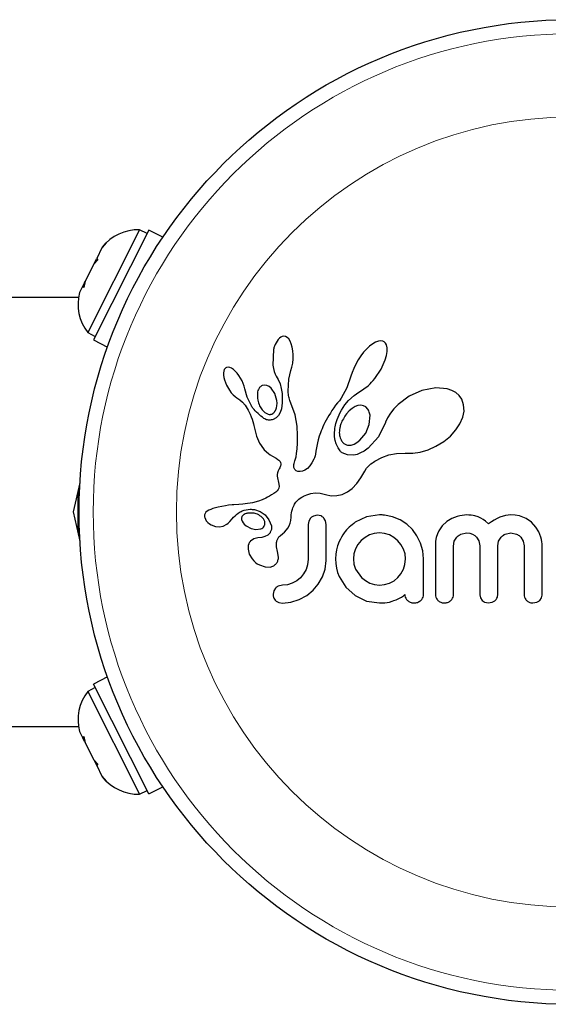
# Model space of a CAD drawing. Extents: x -57 to 239, y -9 to 229.
# Drawn here: x 145 to 148, y 86 to 91 of the extents above; entities that cross this region are included whole.
import ezdxf

# ---------------------------------------------------------------- set-up
doc = ezdxf.new("R2010")
doc.units = 0
doc.header["$LTSCALE"] = 0.125
doc.header["$MEASUREMENT"] = 0
doc.layers.add('CONTOUR', color=7, linetype='CONTINUOUS')

msp = doc.modelspace()

# ---------------------------------------------------------------- linework, layer by layer
at = {"layer": 'CONTOUR', "lineweight": 25}
for p, q in [((145.7999, 89.8134), (145.5129, 89.2441)), ((145.8517, 89.8119), (145.5449, 89.2034)), ((145.8418, 89.7923), (145.7999, 89.8134)), ((145.9296, 89.7726), (145.8517, 89.8119)), ((145.6154, 89.7404), (145.5919, 89.7131)), ((145.5942, 89.7176), (145.6154, 89.7404)), ((145.5919, 89.7131), (145.5626, 89.6549)), ((145.5919, 89.7131), (145.5942, 89.7176)), ((145.5681, 89.6466), (145.5469, 89.6238)), ((145.5485, 89.6269), (145.5625, 89.6547)), ((145.5626, 89.6549), (145.5681, 89.6466)), ((145.5469, 89.6238), (145.4993, 89.5294)), ((145.4955, 89.5218), (145.4895, 89.51)), ((145.4993, 89.5294), (145.4913, 89.4944)), ((145.4955, 89.5218), (145.4992, 89.5292)), ((145.4858, 89.5027), (145.4676, 89.4665)), ((145.4895, 89.51), (145.4858, 89.5027)), ((145.4913, 89.4944), (145.4858, 89.5027)), ((145.4616, 89.4375), (136.4806, 89.4375)), ((145.5129, 89.2441), (145.5548, 89.223)), ((145.5449, 89.2034), (145.6228, 89.1641)), ((146.5756, 89.2138), (146.5679, 89.2053)), ((146.5827, 89.2193), (146.5756, 89.2138)), ((146.5905, 89.2229), (146.5827, 89.2193)), ((146.5985, 89.2242), (146.5905, 89.2229)), ((146.6083, 89.2226), (146.5985, 89.2242)), ((146.6183, 89.217), (146.6083, 89.2226)), ((146.6264, 89.2088), (146.6183, 89.217)), ((146.6347, 89.1959), (146.6264, 89.2088)), ((146.6409, 89.1817), (146.6347, 89.1959)), ((147.1074, 89.1903), (147.0924, 89.1817)), ((147.124, 89.1966), (147.1074, 89.1903)), ((147.1368, 89.1983), (147.124, 89.1966)), ((147.1477, 89.1968), (147.1368, 89.1983)), ((147.1559, 89.1929), (147.1477, 89.1968)), ((147.1625, 89.1862), (147.1559, 89.1929)), ((146.5425, 89.1502), (146.5388, 89.0636)), ((146.6462, 89.1633), (146.6409, 89.1817)), ((146.6497, 89.1438), (146.6462, 89.1633)), ((146.6515, 89.1215), (146.6497, 89.1438)), ((147.0419, 89.135), (147.0262, 89.1148)), ((147.0588, 89.1535), (147.0419, 89.135)), ((147.0749, 89.1684), (147.0588, 89.1535)), ((147.0924, 89.1817), (147.0749, 89.1684)), ((147.1682, 89.1756), (147.1625, 89.1862)), ((147.1716, 89.1604), (147.1682, 89.1756)), ((147.1685, 89.1178), (147.1717, 89.1388)), ((147.1717, 89.1388), (147.1716, 89.1604)), ((146.649, 89.0748), (146.6512, 89.0979)), ((146.6512, 89.0979), (146.6515, 89.1215)), ((147.0114, 89.0927), (146.9979, 89.0691)), ((147.0262, 89.1148), (147.0114, 89.0927)), ((147.1387, 89.0411), (147.1613, 89.0922)), ((147.1613, 89.0922), (147.1685, 89.1178)), ((146.2669, 89.0309), (146.2654, 89.0211)), ((146.2695, 89.0386), (146.2669, 89.0309)), ((146.2726, 89.0438), (146.2695, 89.0386)), ((146.2773, 89.0481), (146.2726, 89.0438)), ((146.2827, 89.0507), (146.2773, 89.0481)), ((146.2903, 89.0518), (146.2827, 89.0507)), ((146.3, 89.0502), (146.2903, 89.0518)), ((146.309, 89.0464), (146.3, 89.0502)), ((146.3199, 89.0394), (146.309, 89.0464)), ((146.3299, 89.0309), (146.3199, 89.0394)), ((146.3406, 89.0195), (146.3299, 89.0309)), ((146.5388, 89.0636), (146.5419, 89.0446)), ((146.5419, 89.0446), (146.5461, 89.0286)), ((146.5461, 89.0286), (146.5517, 89.0137)), ((146.6281, 88.9851), (146.6393, 89.0339)), ((146.6391, 89.0339), (146.6447, 89.053)), ((146.6393, 89.0339), (146.6391, 89.0339)), ((146.6447, 89.053), (146.649, 89.0748)), ((146.9867, 89.0458), (146.9778, 89.0228)), ((146.9979, 89.0691), (146.9867, 89.0458)), ((147.1044, 88.9895), (147.1387, 89.0411)), ((146.2654, 89.0211), (146.2655, 89.0084)), ((146.2655, 89.0084), (146.2672, 88.996)), ((146.2672, 88.996), (146.2707, 88.9816)), ((146.2707, 88.9816), (146.2816, 88.953)), ((146.3506, 89.0068), (146.3406, 89.0195)), ((146.3602, 88.9919), (146.3506, 89.0068)), ((146.3684, 88.9767), (146.3602, 88.9919)), ((146.3751, 88.9614), (146.3684, 88.9767)), ((146.5517, 89.0137), (146.5578, 89.0023)), ((146.5577, 89.0021), (146.5688, 88.9838)), ((146.5688, 88.9838), (146.5785, 88.9603)), ((146.624, 88.9192), (146.6281, 88.9851)), ((146.9717, 89.0021), (146.9491, 88.9382)), ((146.9778, 89.0228), (146.9718, 89.0021)), ((147.0861, 88.9685), (147.0955, 88.9787)), ((147.0955, 88.9787), (147.1044, 88.9895)), ((146.2816, 88.953), (146.2978, 88.9248)), ((146.2978, 88.9248), (146.3081, 88.9109)), ((146.3802, 88.9463), (146.3751, 88.9614)), ((146.3836, 88.9324), (146.3802, 88.9463)), ((146.3958, 88.8859), (146.3837, 88.9324)), ((146.4923, 88.9533), (146.4797, 88.9501)), ((146.5057, 88.9517), (146.4923, 88.9533)), ((146.5175, 88.9461), (146.5057, 88.9517)), ((146.5302, 88.9354), (146.5175, 88.9461)), ((146.5495, 88.9068), (146.5302, 88.9354)), ((146.5785, 88.9603), (146.5854, 88.9349)), ((146.5854, 88.9349), (146.5896, 88.9065)), ((146.6243, 88.9098), (146.624, 88.9192)), ((146.9491, 88.9382), (146.9177, 88.8813)), ((147.0149, 88.9139), (147.0347, 88.9267)), ((147.0347, 88.9267), (147.0427, 88.9319)), ((147.0427, 88.9319), (147.0506, 88.9374)), ((147.0506, 88.9374), (147.0594, 88.9441)), ((147.0594, 88.9441), (147.068, 88.9512)), ((147.068, 88.9512), (147.0772, 88.9596)), ((147.0772, 88.9596), (147.0861, 88.9685)), ((147.365, 88.9236), (147.2947, 88.8919)), ((147.4419, 88.9385), (147.365, 88.9236)), ((147.5043, 88.9328), (147.4419, 88.9385)), ((147.5313, 88.9237), (147.5043, 88.9328)), ((147.5524, 88.9117), (147.5313, 88.9237)), ((146.3081, 88.9109), (146.3183, 88.8996)), ((146.3183, 88.8996), (146.3292, 88.8899)), ((146.3292, 88.8899), (146.3389, 88.8832)), ((146.3389, 88.8832), (146.3389, 88.883)), ((146.3389, 88.883), (146.3551, 88.8715)), ((146.3551, 88.8715), (146.3697, 88.8585)), ((146.4178, 88.8411), (146.3958, 88.8859)), ((146.5609, 88.8677), (146.5495, 88.9068)), ((146.562, 88.8526), (146.5609, 88.8677)), ((146.5896, 88.9065), (146.5911, 88.8554)), ((146.6249, 88.9021), (146.6243, 88.9098)), ((146.6258, 88.8952), (146.6249, 88.9021)), ((146.627, 88.8889), (146.6258, 88.8952)), ((146.6286, 88.8828), (146.627, 88.8889)), ((146.6336, 88.867), (146.6286, 88.8828)), ((146.6628, 88.7878), (146.6336, 88.867)), ((146.9073, 88.8666), (146.8971, 88.8539)), ((146.9177, 88.8813), (146.9073, 88.8666)), ((146.9378, 88.8435), (146.9574, 88.867)), ((146.9574, 88.867), (146.989, 88.8951)), ((146.989, 88.8951), (147.0149, 88.9139)), ((147.2947, 88.8919), (147.2333, 88.8464)), ((147.5708, 88.8953), (147.5524, 88.9117)), ((147.5852, 88.8745), (147.5708, 88.8953)), ((147.5961, 88.8441), (147.5852, 88.8745)), ((146.3697, 88.8585), (146.3848, 88.8414)), ((146.3848, 88.8414), (146.3967, 88.8235)), ((146.3967, 88.8235), (146.4014, 88.815)), ((146.4014, 88.815), (146.4056, 88.8069)), ((146.4652, 88.8387), (146.4791, 88.8159)), ((146.4791, 88.8159), (146.4946, 88.8007)), ((146.5551, 88.8157), (146.5589, 88.8263)), ((146.5589, 88.8263), (146.5613, 88.839)), ((146.5613, 88.839), (146.562, 88.8526)), ((146.5866, 88.8217), (146.5797, 88.8004)), ((146.5911, 88.8554), (146.5866, 88.8217)), ((146.8665, 88.8123), (146.8574, 88.7984)), ((146.8762, 88.8266), (146.8665, 88.8123)), ((146.8868, 88.8413), (146.8762, 88.8266)), ((146.8971, 88.8539), (146.8868, 88.8413)), ((146.9122, 88.8011), (146.9195, 88.8147)), ((146.9195, 88.8147), (146.9282, 88.8291)), ((146.9282, 88.8291), (146.9378, 88.8435)), ((146.9619, 88.8111), (146.9466, 88.794)), ((146.9776, 88.8242), (146.9619, 88.8111)), ((146.9948, 88.8343), (146.9776, 88.8242)), ((147.0104, 88.8398), (146.9948, 88.8343)), ((147.027, 88.8415), (147.0104, 88.8398)), ((147.041, 88.839), (147.027, 88.8415)), ((147.054, 88.8318), (147.041, 88.839)), ((147.0652, 88.8197), (147.054, 88.8318)), ((147.2096, 88.8221), (147.1903, 88.7975)), ((147.2333, 88.8464), (147.2096, 88.8221)), ((147.5916, 88.7759), (147.5982, 88.8093)), ((147.5982, 88.8093), (147.5961, 88.8441)), ((146.4056, 88.8069), (146.4095, 88.799)), ((146.4095, 88.799), (146.413, 88.7914)), ((146.413, 88.7914), (146.4189, 88.7773)), ((146.4189, 88.7773), (146.424, 88.7634)), ((146.424, 88.7634), (146.4277, 88.7515)), ((146.4946, 88.8007), (146.513, 88.7916)), ((146.557, 88.7709), (146.5398, 88.7619)), ((146.5709, 88.785), (146.557, 88.7709)), ((146.5797, 88.8004), (146.5709, 88.785)), ((146.6731, 88.7247), (146.6628, 88.7878)), ((146.8342, 88.7588), (146.8277, 88.7464)), ((146.8413, 88.7717), (146.8342, 88.7588)), ((146.849, 88.7848), (146.8413, 88.7717)), ((146.8574, 88.7984), (146.849, 88.7848)), ((146.8917, 88.7515), (146.8954, 88.7627)), ((146.8954, 88.7627), (146.9002, 88.775)), ((146.9002, 88.775), (146.9056, 88.7876)), ((146.9056, 88.7876), (146.9122, 88.8011)), ((147.0732, 88.7352), (147.0772, 88.7859)), ((147.1747, 88.7719), (147.1637, 88.7476)), ((147.1903, 88.7975), (147.1747, 88.7719)), ((147.5759, 88.7388), (147.5916, 88.7759)), ((146.4277, 88.7515), (146.4314, 88.7383)), ((146.4314, 88.7383), (146.4334, 88.7299)), ((146.4334, 88.7299), (146.4369, 88.715)), ((146.4369, 88.715), (146.4442, 88.685)), ((146.6748, 88.6736), (146.6731, 88.7247)), ((146.807, 88.7), (146.8029, 88.6891)), ((146.8114, 88.711), (146.807, 88.7)), ((146.8164, 88.7225), (146.8114, 88.711)), ((146.8217, 88.7342), (146.8164, 88.7225)), ((146.8277, 88.7464), (146.8217, 88.7342)), ((146.8803, 88.6883), (146.8816, 88.7061)), ((146.8816, 88.7061), (146.8827, 88.7136)), ((146.8827, 88.7136), (146.8841, 88.7215)), ((146.8841, 88.7215), (146.8861, 88.7308)), ((146.8861, 88.7308), (146.8885, 88.7405)), ((146.8885, 88.7405), (146.8917, 88.7515)), ((147.0533, 88.6871), (147.0732, 88.7352)), ((147.1631, 88.746), (147.1241, 88.6656)), ((147.1636, 88.7477), (147.1631, 88.746)), ((147.1637, 88.7476), (147.1636, 88.7477)), ((147.5226, 88.671), (147.5535, 88.7049)), ((147.5535, 88.7049), (147.5759, 88.7388)), ((146.4442, 88.685), (146.4488, 88.6696)), ((146.4488, 88.6696), (146.4534, 88.6572)), ((146.4534, 88.6572), (146.4586, 88.6452)), ((146.4586, 88.6452), (146.4653, 88.6322)), ((146.6746, 88.6321), (146.6748, 88.6736)), ((146.7905, 88.6496), (146.7865, 88.6334)), ((146.7963, 88.6695), (146.7905, 88.6496)), ((146.8029, 88.6891), (146.7963, 88.6695)), ((146.8811, 88.6661), (146.8803, 88.6883)), ((146.8845, 88.6453), (146.8811, 88.6661)), ((146.8896, 88.6282), (146.8845, 88.6453)), ((147.0044, 88.6345), (147.0215, 88.6479)), ((147.0215, 88.6479), (147.0533, 88.6871)), ((147.1241, 88.6656), (147.0662, 88.6028)), ((147.4859, 88.6407), (147.5226, 88.671)), ((146.4653, 88.6322), (146.4733, 88.6183)), ((146.4733, 88.6183), (146.4911, 88.5951)), ((146.4911, 88.5951), (146.5151, 88.5738)), ((146.6702, 88.5744), (146.6729, 88.5993)), ((146.6729, 88.5993), (146.6746, 88.6321)), ((146.7826, 88.6153), (146.7773, 88.5862)), ((146.7865, 88.6334), (146.7826, 88.6153)), ((146.8964, 88.6124), (146.8896, 88.6282)), ((146.8999, 88.6058), (146.8964, 88.6124)), ((146.9036, 88.5997), (146.8999, 88.6058)), ((146.9072, 88.5945), (146.9036, 88.5997)), ((146.9109, 88.5898), (146.9072, 88.5945)), ((146.9144, 88.5857), (146.9109, 88.5898)), ((146.9577, 88.6203), (146.9721, 88.6211)), ((146.9721, 88.6211), (146.9885, 88.626)), ((146.9885, 88.626), (147.0044, 88.6345)), ((147.0662, 88.6028), (147.0452, 88.5878)), ((147.3559, 88.5814), (147.399, 88.5942)), ((147.399, 88.5942), (147.4428, 88.614)), ((147.4428, 88.614), (147.4859, 88.6407)), ((146.5151, 88.5738), (146.5244, 88.5672)), ((146.5244, 88.5672), (146.5369, 88.5593)), ((146.5369, 88.5593), (146.5566, 88.5476)), ((146.5566, 88.5476), (146.5666, 88.541)), ((146.5666, 88.541), (146.5722, 88.5367)), ((146.5722, 88.5367), (146.5784, 88.5302)), ((146.6609, 88.5339), (146.6642, 88.5441)), ((146.6642, 88.5441), (146.6671, 88.5563)), ((146.6671, 88.5563), (146.6702, 88.5744)), ((146.7664, 88.5427), (146.7555, 88.522)), ((146.7694, 88.5505), (146.7664, 88.5427)), ((146.7726, 88.562), (146.7694, 88.5505)), ((146.7743, 88.5702), (146.7726, 88.562)), ((146.7773, 88.5862), (146.7743, 88.5702)), ((146.9176, 88.5824), (146.9144, 88.5857)), ((146.9207, 88.5797), (146.9176, 88.5824)), ((146.9231, 88.5778), (146.9207, 88.5797)), ((146.9516, 88.566), (146.9231, 88.5778)), ((146.9869, 88.565), (146.9516, 88.566)), ((147.0054, 88.5692), (146.9869, 88.565)), ((147.0254, 88.577), (147.0054, 88.5692)), ((147.0452, 88.5878), (147.0254, 88.577)), ((147.1041, 88.5317), (147.1418, 88.5527)), ((147.1418, 88.5527), (147.1812, 88.5668)), ((147.1812, 88.5668), (147.2239, 88.5745)), ((147.2239, 88.5745), (147.2717, 88.5756)), ((147.2717, 88.5756), (147.277, 88.5753)), ((147.277, 88.5753), (147.3144, 88.5752)), ((147.3144, 88.5752), (147.3559, 88.5814)), ((146.5743, 88.4897), (146.5683, 88.4784)), ((146.5777, 88.4955), (146.5743, 88.4897)), ((146.5801, 88.5004), (146.5777, 88.4955)), ((146.5784, 88.5302), (146.5817, 88.5246)), ((146.582, 88.5053), (146.5801, 88.5004)), ((146.5817, 88.5246), (146.5835, 88.5177)), ((146.5831, 88.5096), (146.582, 88.5053)), ((146.5835, 88.5177), (146.5831, 88.5096)), ((146.6547, 88.5068), (146.6551, 88.5125)), ((146.6556, 88.4974), (146.6547, 88.5068)), ((146.6551, 88.5125), (146.6562, 88.519)), ((146.6582, 88.49), (146.6556, 88.4974)), ((146.6562, 88.519), (146.6581, 88.526)), ((146.6581, 88.526), (146.6609, 88.5339)), ((146.6612, 88.4851), (146.6582, 88.49)), ((146.6648, 88.4813), (146.6612, 88.4851)), ((146.6685, 88.4788), (146.6648, 88.4813)), ((146.7164, 88.4826), (146.7025, 88.4764)), ((146.7299, 88.4919), (146.7164, 88.4826)), ((146.7433, 88.5052), (146.7299, 88.4919)), ((146.7555, 88.522), (146.7433, 88.5052)), ((147.0484, 88.4767), (147.0584, 88.4924)), ((147.0584, 88.4924), (147.0752, 88.51)), ((147.0752, 88.51), (147.0823, 88.516)), ((147.0823, 88.516), (147.0906, 88.5224)), ((147.0906, 88.5224), (147.0962, 88.5263)), ((147.0962, 88.5263), (147.1041, 88.5317)), ((146.5631, 88.4582), (146.5629, 88.4481)), ((146.5629, 88.4481), (146.5641, 88.4394)), ((146.5647, 88.4678), (146.5631, 88.4582)), ((146.5641, 88.4394), (146.5705, 88.4132)), ((146.5683, 88.4784), (146.5647, 88.4678)), ((146.6779, 88.4749), (146.6685, 88.4788)), ((146.6901, 88.474), (146.6779, 88.4749)), ((146.7025, 88.4764), (146.6901, 88.474)), ((147.0044, 88.4083), (147.0267, 88.4386)), ((147.0267, 88.4386), (147.0484, 88.4767)), ((145.4699, 88.4125), (145.4317, 88.25)), ((146.569, 88.3746), (146.5632, 88.3669)), ((146.5723, 88.382), (146.569, 88.3746)), ((146.5705, 88.4132), (146.5737, 88.3936)), ((146.5737, 88.3936), (146.5723, 88.382)), ((146.9522, 88.3619), (146.9781, 88.3811)), ((146.9781, 88.3811), (147.0044, 88.4083)), ((145.4582, 88.3626), (145.4582, 88.25)), ((146.479, 88.3177), (146.459, 88.3103)), ((146.4994, 88.3267), (146.479, 88.3177)), ((146.51, 88.332), (146.4994, 88.3267)), ((146.5209, 88.338), (146.51, 88.332)), ((146.532, 88.3444), (146.5209, 88.338)), ((146.5434, 88.3516), (146.532, 88.3444)), ((146.5498, 88.3556), (146.5434, 88.3516)), ((146.5549, 88.3593), (146.5498, 88.3556)), ((146.5595, 88.3632), (146.5549, 88.3593)), ((146.5632, 88.3669), (146.5595, 88.3632)), ((146.6728, 88.312), (146.6829, 88.3208)), ((146.6829, 88.3208), (146.6955, 88.3299)), ((146.6955, 88.3299), (146.7022, 88.3339)), ((146.7022, 88.3339), (146.7091, 88.3377)), ((146.7091, 88.3377), (146.7179, 88.3419)), ((146.7179, 88.3419), (146.7268, 88.3456)), ((146.7268, 88.3456), (146.75, 88.3526)), ((146.75, 88.3526), (146.773, 88.3557)), ((146.773, 88.3557), (146.8017, 88.3546)), ((146.8017, 88.3546), (146.8304, 88.3477)), ((146.8304, 88.3477), (146.8627, 88.3404)), ((146.8627, 88.3404), (146.8936, 88.3406)), ((146.8936, 88.3406), (146.9227, 88.3476)), ((146.9227, 88.3476), (146.9522, 88.3619)), ((146.195, 88.2645), (146.184, 88.2597)), ((146.2067, 88.2688), (146.195, 88.2645)), ((146.236, 88.2769), (146.2067, 88.2688)), ((146.2554, 88.2813), (146.236, 88.2769)), ((146.2761, 88.285), (146.2554, 88.2813)), ((146.293, 88.2872), (146.2761, 88.285)), ((146.3137, 88.2893), (146.293, 88.2872)), ((146.3216, 88.2899), (146.3137, 88.2893)), ((146.3497, 88.292), (146.3216, 88.2899)), ((146.3716, 88.2937), (146.3497, 88.292)), ((146.3852, 88.295), (146.3716, 88.2937)), ((146.4256, 88.3014), (146.3852, 88.295)), ((146.459, 88.3103), (146.4256, 88.3014)), ((146.4365, 88.2634), (146.4683, 88.2529)), ((146.6447, 88.2555), (146.6471, 88.265)), ((146.6471, 88.265), (146.6499, 88.2735)), ((146.6499, 88.2735), (146.6529, 88.2812)), ((146.6529, 88.2812), (146.6561, 88.288)), ((146.6561, 88.288), (146.6595, 88.2943)), ((146.6595, 88.2943), (146.6628, 88.2996)), ((146.6628, 88.2996), (146.6663, 88.3044)), ((146.6663, 88.3044), (146.6695, 88.3084)), ((146.6695, 88.3084), (146.6728, 88.312)), ((145.4317, 88.25), (145.4699, 88.0875)), ((145.4582, 88.25), (145.4582, 88.1374)), ((146.1634, 88.2415), (146.1608, 88.2343)), ((146.1612, 88.2201), (146.1695, 88.2019)), ((146.1681, 88.2483), (146.1634, 88.2415)), ((146.1746, 88.2541), (146.1681, 88.2483)), ((146.184, 88.2597), (146.1746, 88.2541)), ((146.3009, 88.1973), (146.3139, 88.2123)), ((146.3139, 88.2123), (146.3139, 88.2123)), ((146.3651, 88.2082), (146.3682, 88.1989)), ((146.3801, 88.2368), (146.3756, 88.2338)), ((146.3855, 88.2395), (146.3801, 88.2368)), ((146.3902, 88.2412), (146.3855, 88.2395)), ((146.4683, 88.2529), (146.4953, 88.2345)), ((146.4871, 88.2113), (146.4738, 88.2253)), ((146.4936, 88.1973), (146.4871, 88.2113)), ((146.4953, 88.2345), (146.5172, 88.2074)), ((146.5172, 88.2074), (146.5308, 88.1734)), ((146.6379, 88.2024), (146.64, 88.2216)), ((146.64, 88.2216), (146.6411, 88.2339)), ((146.6411, 88.2339), (146.6427, 88.2452)), ((146.6427, 88.2452), (146.6447, 88.2555)), ((146.7472, 88.2159), (146.738, 88.2)), ((146.7849, 88.2323), (146.7633, 88.2278)), ((146.8057, 88.2281), (146.7849, 88.2323)), ((146.8308, 88.2007), (146.8214, 88.2167)), ((147.058, 88.2228), (146.9953, 88.1931)), ((147.1302, 88.2334), (147.058, 88.2228)), ((147.1502, 88.2331), (147.1443, 88.2334)), ((147.1584, 88.2323), (147.1502, 88.2331)), ((147.2022, 88.2233), (147.1584, 88.2323)), ((147.2435, 88.2062), (147.2022, 88.2233)), ((147.5298, 88.2135), (147.5037, 88.1979)), ((147.5604, 88.2253), (147.5298, 88.2135)), ((147.5742, 88.2289), (147.5604, 88.2253)), ((147.5881, 88.2314), (147.5742, 88.2289)), ((147.601, 88.2329), (147.5881, 88.2314)), ((147.6128, 88.2334), (147.601, 88.2329)), ((147.6254, 88.233), (147.6128, 88.2334)), ((147.6371, 88.2319), (147.6254, 88.233)), ((147.648, 88.2303), (147.6371, 88.2319)), ((147.6582, 88.2281), (147.648, 88.2303)), ((147.6758, 88.2226), (147.6582, 88.2281)), ((147.6921, 88.2152), (147.6758, 88.2226)), ((147.7043, 88.2081), (147.6921, 88.2152)), ((147.7168, 88.1991), (147.7043, 88.2081)), ((147.782, 88.2143), (147.7661, 88.2056)), ((147.7971, 88.221), (147.782, 88.2143)), ((147.8283, 88.2304), (147.7971, 88.221)), ((147.8574, 88.2334), (147.8283, 88.2304)), ((147.8824, 88.2319), (147.8574, 88.2334)), ((147.9048, 88.228), (147.8824, 88.2319)), ((147.9249, 88.2217), (147.9048, 88.228)), ((147.9433, 88.2133), (147.9249, 88.2217)), ((147.972, 88.1932), (147.9433, 88.2133)), ((146.1695, 88.2019), (146.1709, 88.1999)), ((146.1709, 88.1999), (146.1729, 88.1975)), ((146.1729, 88.1975), (146.1756, 88.1946)), ((146.1756, 88.1946), (146.1786, 88.1917)), ((146.1786, 88.1917), (146.1874, 88.1846)), ((146.1874, 88.1846), (146.1973, 88.1787)), ((146.1973, 88.1787), (146.2215, 88.1697)), ((146.2215, 88.1697), (146.2429, 88.1675)), ((146.2429, 88.1675), (146.2638, 88.1714)), ((146.2638, 88.1714), (146.2836, 88.1817)), ((146.2836, 88.1817), (146.2912, 88.1877)), ((146.2912, 88.1877), (146.3009, 88.1973)), ((146.3682, 88.1989), (146.3734, 88.19)), ((146.3734, 88.19), (146.3806, 88.1817)), ((146.3806, 88.1817), (146.3916, 88.1725)), ((146.3916, 88.1725), (146.4178, 88.1585)), ((146.4178, 88.1585), (146.4451, 88.1527)), ((146.4451, 88.1527), (146.4715, 88.1559)), ((146.6147, 88.1505), (146.6224, 88.1609)), ((146.6224, 88.1609), (146.6292, 88.1734)), ((146.6292, 88.1734), (146.6344, 88.1873)), ((146.6344, 88.1873), (146.6379, 88.2024)), ((146.738, 88.2), (146.7346, 88.1803)), ((146.8343, 88.1803), (146.8308, 88.2007)), ((147.2807, 88.182), (147.2435, 88.2062)), ((147.3119, 88.1523), (147.2807, 88.182)), ((147.4775, 88.174), (147.4583, 88.1461)), ((147.5037, 88.1979), (147.4775, 88.174)), ((147.7346, 88.184), (147.7168, 88.1991)), ((147.7508, 88.1959), (147.7346, 88.184)), ((147.7661, 88.2056), (147.7508, 88.1959)), ((147.9966, 88.1659), (147.972, 88.1932)), ((148.0122, 88.1399), (147.9966, 88.1659)), ((146.4325, 88.1013), (146.4151, 88.0889)), ((146.4563, 88.1071), (146.4325, 88.1013)), ((146.4774, 88.1089), (146.4561, 88.1072)), ((146.4561, 88.1072), (146.4563, 88.1071)), ((146.4563, 88.1071), (146.4563, 88.1071)), ((146.4946, 88.1137), (146.4774, 88.1089)), ((146.5105, 88.1223), (146.4946, 88.1137)), ((146.5217, 88.1332), (146.5105, 88.1223)), ((146.5792, 88.1178), (146.5945, 88.1303)), ((146.5945, 88.1303), (146.604, 88.1389)), ((146.604, 88.1389), (146.6147, 88.1505)), ((147.0503, 88.1096), (147.0286, 88.0914)), ((147.0743, 88.1232), (147.0503, 88.1096)), ((147.1007, 88.1317), (147.0743, 88.1232)), ((147.1292, 88.1347), (147.1007, 88.1317)), ((147.1577, 88.1316), (147.1292, 88.1347)), ((147.1846, 88.1226), (147.1577, 88.1316)), ((147.2095, 88.1084), (147.1846, 88.1226)), ((147.2309, 88.0909), (147.2095, 88.1084)), ((147.3374, 88.1175), (147.3119, 88.1523)), ((147.3572, 88.0778), (147.3374, 88.1175)), ((147.4447, 88.1096), (147.441, 88.0886)), ((147.4505, 88.1287), (147.4447, 88.1096)), ((147.4583, 88.1461), (147.4505, 88.1287)), ((147.5442, 88.0877), (147.5577, 88.1102)), ((147.5814, 88.1273), (147.6128, 88.1337)), ((147.6128, 88.1337), (147.6306, 88.132)), ((147.6306, 88.132), (147.6454, 88.1274)), ((147.6454, 88.1274), (147.6577, 88.1204)), ((147.6577, 88.1204), (147.6679, 88.1111)), ((147.6679, 88.1111), (147.6806, 88.0895)), ((147.7898, 88.0888), (147.8035, 88.1111)), ((147.8267, 88.1275), (147.8574, 88.1337)), ((147.8574, 88.1337), (147.8888, 88.1275)), ((147.9123, 88.1111), (147.926, 88.0888)), ((148.0239, 88.1102), (148.0122, 88.1399)), ((148.0274, 88.0974), (148.0239, 88.1102)), ((146.8976, 88.0634), (146.8911, 88.0401)), ((146.9067, 88.0874), (146.8976, 88.0634)), ((146.9968, 88.0451), (146.9882, 88.0183)), ((147.0106, 88.0698), (146.9968, 88.0451)), ((147.0286, 88.0914), (147.0106, 88.0698)), ((147.2487, 88.0697), (147.2309, 88.0909)), ((147.2626, 88.0446), (147.2487, 88.0697)), ((147.2713, 88.0174), (147.2626, 88.0446)), ((147.3695, 88.0353), (147.3572, 88.0778)), ((147.441, 88.0886), (147.4397, 88.0652)), ((147.5394, 88.0612), (147.5442, 88.0877)), ((147.6806, 88.0895), (147.6853, 88.0622)), ((147.785, 88.0622), (147.7898, 88.0888)), ((147.926, 88.0888), (147.9309, 88.0622)), ((148.0298, 88.0852), (148.0274, 88.0974)), ((148.0312, 88.0741), (148.0298, 88.0852)), ((148.0316, 88.0652), (148.0312, 88.0741)), ((146.4013, 88.0434), (146.4078, 88.0173)), ((146.4078, 88.0173), (146.4239, 87.9901)), ((146.4239, 87.9901), (146.4326, 87.9801)), ((146.5644, 88.0309), (146.5646, 88.0308)), ((146.5699, 87.9994), (146.5644, 88.0309)), ((146.887, 88.0156), (146.8856, 87.9897)), ((146.8856, 87.9897), (146.887, 87.9638)), ((146.8911, 88.0401), (146.887, 88.0156)), ((146.9882, 88.0183), (146.9853, 87.9897)), ((146.9853, 87.9897), (146.9884, 87.9603)), ((147.2711, 87.9591), (147.2742, 87.9897)), ((147.2742, 87.9897), (147.2713, 88.0174)), ((147.3738, 87.9897), (147.3695, 88.0353)), ((146.4326, 87.9801), (146.4422, 87.9711)), ((146.4422, 87.9711), (146.4523, 87.9635)), ((146.4523, 87.9635), (146.4643, 87.9564)), ((146.4643, 87.9564), (146.496, 87.9453)), ((146.496, 87.9453), (146.5234, 87.9451)), ((146.7316, 87.9582), (146.723, 87.9313)), ((146.7346, 87.9887), (146.7316, 87.9582)), ((146.8284, 87.9334), (146.8343, 87.9807)), ((146.887, 87.9638), (146.8911, 87.939)), ((146.8911, 87.939), (146.8978, 87.915)), ((146.9884, 87.9603), (146.9973, 87.9334)), ((147.2626, 87.9324), (147.2711, 87.9591)), ((146.6918, 87.8855), (146.6708, 87.8682)), ((146.7093, 87.9067), (146.6918, 87.8855)), ((146.723, 87.9313), (146.7093, 87.9067)), ((146.7905, 87.8502), (146.8136, 87.8901)), ((146.8136, 87.8901), (146.8284, 87.9334)), ((146.8978, 87.915), (146.9067, 87.8921)), ((146.9067, 87.8921), (146.9435, 87.8339)), ((146.9973, 87.9334), (147.0301, 87.8876)), ((147.0301, 87.8876), (147.052, 87.8699)), ((147.2102, 87.8693), (147.2314, 87.8866)), ((147.2314, 87.8866), (147.2488, 87.9076)), ((147.2488, 87.9076), (147.2626, 87.9324)), ((146.553, 87.8289), (146.5438, 87.8141)), ((146.5917, 87.8438), (146.5687, 87.8395)), ((146.6203, 87.8466), (146.5917, 87.8438)), ((146.6465, 87.8549), (146.6203, 87.8466)), ((146.6708, 87.8682), (146.6465, 87.8549)), ((146.7613, 87.8161), (146.7905, 87.8502)), ((146.9435, 87.8339), (146.9953, 87.7869)), ((147.052, 87.8699), (147.0764, 87.8564)), ((147.0764, 87.8564), (147.1028, 87.8476)), ((147.1028, 87.8476), (147.1292, 87.8448)), ((147.1292, 87.8448), (147.1577, 87.8476)), ((147.1577, 87.8476), (147.1851, 87.8559)), ((147.1851, 87.8559), (147.2102, 87.8693)), ((146.5438, 87.8141), (146.5403, 87.7945)), ((146.6848, 87.7653), (146.7263, 87.7879)), ((146.7263, 87.7879), (146.7613, 87.8161)), ((146.9953, 87.7869), (147.0581, 87.7568)), ((147.2329, 87.7683), (147.252, 87.7784)), ((147.252, 87.7784), (147.2581, 87.7819)), ((147.2581, 87.7819), (147.2628, 87.7852)), ((147.2628, 87.7852), (147.2667, 87.7886)), ((147.2667, 87.7886), (147.2701, 87.7922)), ((147.6853, 87.7919), (147.6886, 87.7745)), ((147.6886, 87.7745), (147.6979, 87.7601)), ((148.018, 87.7601), (148.0281, 87.7747)), ((146.5563, 87.7569), (146.5716, 87.7484)), ((146.5716, 87.7484), (146.5917, 87.7451)), ((146.5917, 87.7451), (146.6377, 87.7501)), ((146.6377, 87.7501), (146.6848, 87.7653)), ((147.0581, 87.7568), (147.1302, 87.7461)), ((147.1302, 87.7461), (147.1593, 87.7475)), ((147.1593, 87.7475), (147.1846, 87.7512)), ((147.1846, 87.7512), (147.1997, 87.756)), ((147.1997, 87.756), (147.2097, 87.7592)), ((147.2097, 87.7592), (147.2217, 87.7636)), ((147.2217, 87.7636), (147.2329, 87.7683)), ((147.7129, 87.7499), (147.7326, 87.7461)), ((147.7326, 87.7461), (147.7551, 87.7501)), ((147.9803, 87.7461), (148.0019, 87.75)), ((145.6228, 87.3359), (145.5449, 87.2966)), ((145.8517, 86.6881), (145.5449, 87.2966)), ((145.5548, 87.277), (145.5129, 87.2559)), ((145.5129, 87.2559), (145.7999, 86.6866)), ((136.4798, 87.0625), (145.4616, 87.0625)), ((145.4676, 87.0335), (145.4858, 86.9973)), ((145.4858, 86.9973), (145.4913, 87.0056)), ((145.4895, 86.99), (145.4858, 86.9973)), ((145.4955, 86.9782), (145.4895, 86.99)), ((145.4913, 87.0056), (145.4993, 86.9706)), ((145.4955, 86.9782), (145.4992, 86.9708)), ((145.4993, 86.9706), (145.5469, 86.8762)), ((145.5469, 86.8762), (145.5681, 86.8534)), ((145.5485, 86.8731), (145.5625, 86.8453)), ((145.5681, 86.8534), (145.5626, 86.8451)), ((145.5626, 86.8451), (145.5919, 86.7869)), ((145.5919, 86.7869), (145.6154, 86.7596)), ((145.5919, 86.7869), (145.5942, 86.7824)), ((145.6154, 86.7596), (145.5942, 86.7824)), ((145.7999, 86.6866), (145.8418, 86.7077)), ((145.8517, 86.6881), (145.9296, 86.7274))]:
    msp.add_line(p, q, dxfattribs=at)
msp.add_circle((148.1926, 88.25), 2.7275, dxfattribs=at)
at = {"layer": 'CONTOUR', "lineweight": 18}
for radius in [2.6495, 2.1886]:
    msp.add_circle((148.1926, 88.25), radius, dxfattribs=at)
at = {"layer": 'CONTOUR', "lineweight": 25}
for centre, start, end in [((145.7929, 89.5596), 88.4129, 141.5012), ((145.7128, 89.4007), 165.199, 218.0716), ((145.7128, 87.0993), 141.9284, 195.0166), ((145.7929, 86.9404), 218.7144, 271.5871)]:
    msp.add_arc(centre, 0.2539, start, end, dxfattribs=at)
for points, knots in [([(146.5679, 89.2053), (146.5603, 89.1937), (146.5489, 89.1765), (146.5441, 89.1567), (146.5425, 89.1502)], [0, 0, 0, 0, 0.669264, 1, 1, 1, 1]), ([(146.5578, 89.0023), (146.5578, 89.0023), (146.5578, 89.0022), (146.5577, 89.0022), (146.5577, 89.0021), (146.5577, 89.0021), (146.5577, 89.0021)], [0, 0, 0, 0, 0.250756, 0.54434, 0.951485, 1, 1, 1, 1]), ([(146.9718, 89.0021), (146.9718, 89.0021), (146.9718, 89.0021), (146.9717, 89.0021), (146.9717, 89.0021), (146.9717, 89.0021)], [0, 0, 0, 0, 0.23233, 0.719009, 1, 1, 1, 1]), ([(146.3837, 88.9324), (146.3837, 88.9324), (146.3837, 88.9324), (146.3836, 88.9324), (146.3836, 88.9324), (146.3836, 88.9324)], [0, 0, 0, 0, 0.256461, 0.799268, 1, 1, 1, 1]), ([(146.4797, 88.9501), (146.4754, 88.9476), (146.4669, 88.9426), (146.4578, 88.9302), (146.4543, 88.92), (146.4536, 88.9146), (146.4535, 88.914)], [0, 0, 0, 0, 0.325725, 0.652472, 0.961749, 1, 1, 1, 1]), ([(146.4535, 88.914), (146.4529, 88.8989), (146.4517, 88.8724), (146.4612, 88.8488), (146.4652, 88.8387)], [0, 0, 0, 0, 0.571809, 1, 1, 1, 1]), ([(146.4893, 88.7682), (146.467, 88.7857), (146.44, 88.8069), (146.4211, 88.836), (146.4178, 88.8411)], [0, 0, 0, 0, 0.8238528, 1, 1, 1, 1]), ([(146.5427, 88.7985), (146.5464, 88.8025), (146.5513, 88.8077), (146.5544, 88.8142), (146.5551, 88.8157)], [0, 0, 0, 0, 0.767755, 1, 1, 1, 1]), ([(147.0772, 88.7859), (147.0757, 88.7941), (147.0735, 88.8062), (147.0672, 88.8164), (147.0652, 88.8197)], [0, 0, 0, 0, 0.6793236, 1, 1, 1, 1]), ([(146.5398, 88.7619), (146.5329, 88.7603), (146.5191, 88.7573), (146.5016, 88.7611), (146.4925, 88.7663), (146.4893, 88.7682)], [0, 0, 0, 0, 0.3939609, 0.7873655, 1, 1, 1, 1]), ([(146.513, 88.7916), (146.5167, 88.7909), (146.5218, 88.7899), (146.5269, 88.7909), (146.5282, 88.7911)], [0, 0, 0, 0, 0.741461, 1, 1, 1, 1]), ([(146.5282, 88.7911), (146.5315, 88.7921), (146.5367, 88.7936), (146.5411, 88.7972), (146.5427, 88.7985)], [0, 0, 0, 0, 0.629852, 1, 1, 1, 1]), ([(146.9466, 88.794), (146.9347, 88.7759), (146.9187, 88.7514), (146.9115, 88.7232), (146.9096, 88.7158)], [0, 0, 0, 0, 0.738659, 1, 1, 1, 1]), ([(146.9096, 88.7158), (146.908, 88.7044), (146.905, 88.6829), (146.9117, 88.6627), (146.9147, 88.6533)], [0, 0, 0, 0, 0.534699, 1, 1, 1, 1]), ([(146.9147, 88.6533), (146.9178, 88.6475), (146.9224, 88.6385), (146.93, 88.6321), (146.9327, 88.6299)], [0, 0, 0, 0, 0.650911, 1, 1, 1, 1]), ([(146.9327, 88.6299), (146.9373, 88.6269), (146.9451, 88.622), (146.9541, 88.6208), (146.9577, 88.6203)], [0, 0, 0, 0, 0.605702, 1, 1, 1, 1]), ([(146.3691, 88.2561), (146.3833, 88.2605), (146.4055, 88.2673), (146.4284, 88.2644), (146.4365, 88.2634)], [0, 0, 0, 0, 0.644098, 1, 1, 1, 1]), ([(146.1608, 88.2343), (146.1604, 88.2313), (146.1597, 88.2265), (146.1608, 88.2219), (146.1612, 88.2201)], [0, 0, 0, 0, 0.627253, 1, 1, 1, 1]), ([(146.3139, 88.2123), (146.324, 88.2238), (146.34, 88.2423), (146.3612, 88.2523), (146.3691, 88.2561)], [0, 0, 0, 0, 0.62763, 1, 1, 1, 1]), ([(146.3663, 88.2217), (146.3656, 88.2195), (146.3642, 88.2151), (146.3648, 88.2105), (146.3651, 88.2082)], [0, 0, 0, 0, 0.50677, 1, 1, 1, 1]), ([(146.3756, 88.2338), (146.3733, 88.2317), (146.3695, 88.2283), (146.3672, 88.2236), (146.3663, 88.2217)], [0, 0, 0, 0, 0.616847, 1, 1, 1, 1]), ([(146.4353, 88.2429), (146.4228, 88.2441), (146.4076, 88.2455), (146.3929, 88.2419), (146.3902, 88.2412)], [0, 0, 0, 0, 0.8176023, 1, 1, 1, 1]), ([(146.4738, 88.2253), (146.4648, 88.2311), (146.4526, 88.2391), (146.4389, 88.2421), (146.4353, 88.2429)], [0, 0, 0, 0, 0.735892, 1, 1, 1, 1]), ([(146.7633, 88.2278), (146.7588, 88.2254), (146.7528, 88.2222), (146.7483, 88.2171), (146.7472, 88.2159)], [0, 0, 0, 0, 0.76006, 1, 1, 1, 1]), ([(146.8214, 88.2167), (146.8178, 88.2202), (146.813, 88.2247), (146.8071, 88.2274), (146.8057, 88.2281)], [0, 0, 0, 0, 0.766434, 1, 1, 1, 1]), ([(147.1443, 88.2334), (147.1441, 88.2334), (147.1394, 88.2334), (147.1347, 88.2334), (147.1302, 88.2334)], [0, 0, 0, 0, 0.0520455, 1, 1, 1, 1]), ([(146.4715, 88.1559), (146.4754, 88.1575), (146.4812, 88.1599), (146.4858, 88.1645), (146.4873, 88.1661)], [0, 0, 0, 0, 0.668304, 1, 1, 1, 1]), ([(146.4873, 88.1661), (146.4895, 88.1696), (146.4925, 88.1744), (146.4938, 88.18), (146.4941, 88.1814)], [0, 0, 0, 0, 0.738192, 1, 1, 1, 1]), ([(146.4941, 88.1814), (146.4945, 88.185), (146.4952, 88.1904), (146.494, 88.1956), (146.4936, 88.1973)], [0, 0, 0, 0, 0.674389, 1, 1, 1, 1]), ([(146.531, 88.1531), (146.5292, 88.1477), (146.527, 88.1405), (146.5227, 88.1346), (146.5217, 88.1332)], [0, 0, 0, 0, 0.756541, 1, 1, 1, 1]), ([(146.5308, 88.1734), (146.5316, 88.1688), (146.5326, 88.162), (146.5314, 88.1553), (146.531, 88.1531)], [0, 0, 0, 0, 0.671983, 1, 1, 1, 1]), ([(146.7346, 88.1803), (146.7346, 88.1495), (146.7346, 88.0856), (146.7346, 88.0218), (146.7346, 87.9887)], [0, 0, 0, 0, 0.481441, 1, 1, 1, 1]), ([(146.8343, 87.9807), (146.8343, 88.0149), (146.8343, 88.0814), (146.8343, 88.148), (146.8343, 88.1803)], [0, 0, 0, 0, 0.514611, 1, 1, 1, 1]), ([(146.9953, 88.1931), (146.973, 88.175), (146.9366, 88.1454), (146.9151, 88.1036), (146.9067, 88.0874)], [0, 0, 0, 0, 0.614672, 1, 1, 1, 1]), ([(146.5603, 88.0859), (146.5618, 88.0914), (146.5647, 88.1023), (146.5727, 88.1124), (146.578, 88.1168), (146.5792, 88.1178)], [0, 0, 0, 0, 0.438152, 0.875652, 1, 1, 1, 1]), ([(147.5577, 88.1102), (147.5632, 88.1154), (147.5704, 88.1222), (147.5793, 88.1263), (147.5814, 88.1273)], [0, 0, 0, 0, 0.763251, 1, 1, 1, 1]), ([(147.8035, 88.1111), (147.8089, 88.1161), (147.816, 88.1227), (147.8247, 88.1266), (147.8267, 88.1275)], [0, 0, 0, 0, 0.770693, 1, 1, 1, 1]), ([(147.8888, 88.1275), (147.8954, 88.1241), (147.904, 88.1196), (147.9107, 88.1127), (147.9123, 88.1111)], [0, 0, 0, 0, 0.766894, 1, 1, 1, 1]), ([(146.404, 88.0693), (146.4024, 88.0623), (146.4006, 88.0538), (146.4012, 88.045), (146.4013, 88.0434)], [0, 0, 0, 0, 0.812379, 1, 1, 1, 1]), ([(146.4151, 88.0889), (146.4117, 88.0845), (146.4071, 88.0785), (146.4046, 88.0712), (146.404, 88.0693)], [0, 0, 0, 0, 0.743015, 1, 1, 1, 1]), ([(146.5646, 88.0308), (146.5617, 88.0426), (146.5572, 88.0609), (146.5595, 88.0794), (146.5603, 88.0859)], [0, 0, 0, 0, 0.646174, 1, 1, 1, 1]), ([(147.4397, 88.0652), (147.4397, 88.0196), (147.4397, 87.9284), (147.4397, 87.8376), (147.4397, 87.7922)], [0, 0, 0, 0, 0.500375, 1, 1, 1, 1]), ([(147.5394, 87.7919), (147.5394, 87.8365), (147.5394, 87.9262), (147.5394, 88.0161), (147.5394, 88.0612)], [0, 0, 0, 0, 0.497572, 1, 1, 1, 1]), ([(147.6853, 88.0622), (147.6853, 88.0167), (147.6853, 87.9264), (147.6853, 87.8365), (147.6853, 87.7919)], [0, 0, 0, 0, 0.504722, 1, 1, 1, 1]), ([(147.785, 87.7919), (147.785, 87.8364), (147.785, 87.9263), (147.785, 88.0166), (147.785, 88.0622)], [0, 0, 0, 0, 0.494187, 1, 1, 1, 1]), ([(147.9309, 88.0622), (147.9309, 88.0165), (147.9309, 87.9263), (147.9309, 87.8363), (147.9309, 87.7919)], [0, 0, 0, 0, 0.50673, 1, 1, 1, 1]), ([(148.0316, 87.7919), (148.0316, 87.8368), (148.0316, 87.9277), (148.0316, 88.019), (148.0316, 88.0652)], [0, 0, 0, 0, 0.493147, 1, 1, 1, 1]), ([(146.5638, 87.9742), (146.5661, 87.9799), (146.5694, 87.988), (146.5698, 87.9968), (146.5699, 87.9994)], [0, 0, 0, 0, 0.703896, 1, 1, 1, 1]), ([(147.3738, 87.7927), (147.3738, 87.8257), (147.3738, 87.8912), (147.3738, 87.957), (147.3738, 87.9897)], [0, 0, 0, 0, 0.502625, 1, 1, 1, 1]), ([(146.5234, 87.9451), (146.5304, 87.947), (146.539, 87.9493), (146.5465, 87.9544), (146.5479, 87.9554)], [0, 0, 0, 0, 0.805167, 1, 1, 1, 1]), ([(146.5479, 87.9554), (146.5523, 87.9592), (146.5586, 87.9646), (146.5626, 87.972), (146.5638, 87.9742)], [0, 0, 0, 0, 0.702233, 1, 1, 1, 1]), ([(146.5687, 87.8395), (146.5641, 87.8373), (146.5584, 87.8345), (146.5539, 87.8299), (146.553, 87.8289)], [0, 0, 0, 0, 0.79791, 1, 1, 1, 1]), ([(146.5403, 87.7945), (146.5408, 87.7886), (146.5414, 87.781), (146.5442, 87.774), (146.5448, 87.7724)], [0, 0, 0, 0, 0.771941, 1, 1, 1, 1]), ([(146.5448, 87.7724), (146.5469, 87.7685), (146.55, 87.7627), (146.5548, 87.7584), (146.5563, 87.7569)], [0, 0, 0, 0, 0.673554, 1, 1, 1, 1]), ([(147.2701, 87.7922), (147.2706, 87.7875), (147.2715, 87.7782), (147.2774, 87.7673), (147.2825, 87.7622), (147.2843, 87.7604)], [0, 0, 0, 0, 0.39179, 0.78392, 1, 1, 1, 1]), ([(147.3594, 87.7605), (147.3627, 87.7641), (147.3694, 87.7714), (147.3733, 87.7832), (147.3737, 87.7904), (147.3738, 87.7927)], [0, 0, 0, 0, 0.40681, 0.814173, 1, 1, 1, 1]), ([(147.4397, 87.7922), (147.4402, 87.7874), (147.4411, 87.7778), (147.4471, 87.767), (147.4521, 87.7619), (147.4538, 87.7602)], [0, 0, 0, 0, 0.400895, 0.802131, 1, 1, 1, 1]), ([(147.5255, 87.76), (147.5287, 87.7638), (147.5353, 87.7712), (147.539, 87.7829), (147.5393, 87.7899), (147.5394, 87.7919)], [0, 0, 0, 0, 0.41533, 0.83113, 1, 1, 1, 1]), ([(147.7713, 87.7601), (147.7746, 87.7639), (147.7811, 87.7714), (147.7846, 87.7832), (147.7849, 87.79), (147.785, 87.7919)], [0, 0, 0, 0, 0.419543, 0.83945, 1, 1, 1, 1]), ([(147.9309, 87.7919), (147.9314, 87.7871), (147.9324, 87.7773), (147.9384, 87.7666), (147.9434, 87.7616), (147.9448, 87.76)], [0, 0, 0, 0, 0.410564, 0.821415, 1, 1, 1, 1]), ([(148.0281, 87.7747), (148.0296, 87.7794), (148.0315, 87.7851), (148.0316, 87.791), (148.0316, 87.7919)], [0, 0, 0, 0, 0.837826, 1, 1, 1, 1]), ([(147.2843, 87.7604), (147.2894, 87.7567), (147.2995, 87.7492), (147.3132, 87.7463), (147.3204, 87.7461), (147.3216, 87.7461)], [0, 0, 0, 0, 0.457023, 0.91397, 1, 1, 1, 1]), ([(147.3216, 87.7461), (147.3282, 87.7467), (147.3421, 87.748), (147.3534, 87.7562), (147.3594, 87.7605)], [0, 0, 0, 0, 0.473633, 1, 1, 1, 1]), ([(147.4538, 87.7602), (147.4586, 87.7566), (147.4682, 87.7494), (147.4815, 87.7463), (147.4887, 87.7462), (147.49, 87.7461)], [0, 0, 0, 0, 0.449628, 0.899311, 1, 1, 1, 1]), ([(147.49, 87.7461), (147.496, 87.7467), (147.5078, 87.7479), (147.5194, 87.7546), (147.5246, 87.7593), (147.5255, 87.76)], [0, 0, 0, 0, 0.456492, 0.913056, 1, 1, 1, 1]), ([(147.6979, 87.7601), (147.7015, 87.7569), (147.7061, 87.7528), (147.7117, 87.7504), (147.7129, 87.7499)], [0, 0, 0, 0, 0.786794, 1, 1, 1, 1]), ([(147.7551, 87.7501), (147.7599, 87.7523), (147.7658, 87.755), (147.7705, 87.7593), (147.7713, 87.7601)], [0, 0, 0, 0, 0.820799, 1, 1, 1, 1]), ([(147.9448, 87.76), (147.9495, 87.7565), (147.9588, 87.7494), (147.9718, 87.7463), (147.9789, 87.7462), (147.9803, 87.7461)], [0, 0, 0, 0, 0.447687, 0.895652, 1, 1, 1, 1]), ([(148.0019, 87.75), (148.0067, 87.7523), (148.0125, 87.755), (148.0171, 87.7593), (148.018, 87.7601)], [0, 0, 0, 0, 0.82216, 1, 1, 1, 1])]:
    msp.add_open_spline(points, degree=3, knots=knots, dxfattribs=at)

doc.saveas('drawing.dxf')
